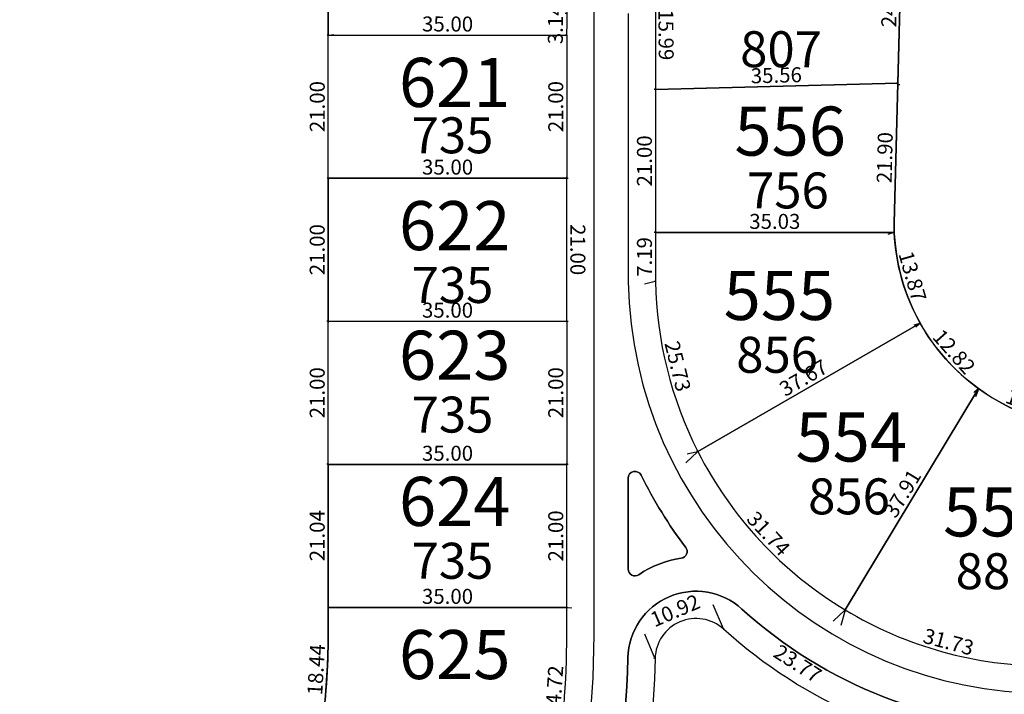
# Model space of a CAD drawing. Units: inches. Extents: x 54224 to 57528, y -66136 to -64581.
# Drawn here: x 55225 to 55370, y -65334 to -65235 of the extents above; entities that cross this region are included whole.
import ezdxf

# ---------------------------------------------------------------- set-up
doc = ezdxf.new("R2010")
doc.units = ezdxf.units.IN
doc.header["$MEASUREMENT"] = 0
doc.layers.get('Defpoints').update_dxf_attribs({"color": 122, "lineweight": 13})
doc.layers.add('area', color=7, linetype='Continuous', plot=False)
for name, color, linetype in [('AREA CALLES', 4, 'Continuous'), ('COTAS', 241, 'Continuous'), ('SC-base-area cada lote', 252, 'Continuous'), ('SC-base-boulevard', 150, 'Continuous'), ('SC-base-calles internas', 20, 'Continuous'), ('SC-base-lotes', 40, 'Continuous'), ('SC-base-nro de lote', 7, 'Continuous'), ('SC-base-Sup Lote', 4, 'Continuous')]:
    doc.layers.add(name, color=color, linetype=linetype)
doc.styles.add('sc completo base$0$referencias', font='ARIALN.TTF', dxfattribs={"height": 2})
doc.styles.get("Standard").update_dxf_attribs({"font": 'arial.ttf'})
doc.dimstyles.get("Standard").update_dxf_attribs({"dimtxt": 0.18, "dimasz": 0.18, "dimexe": 0.18, "dimexo": 0.0625, "dimgap": 0.09, "dimtad": 0, "dimtih": 1, "dimtoh": 1, "dimdec": 4, "dimzin": 0, "dimdsep": 46, "dimtxsty": 'Standard', "dimcen": 0.09, "dimadec": 0, "dimazin": 0, "dimtfac": 1, "dimtdec": 4, "dimtofl": 0, "dimtmove": 0, "dimatfit": 3, "dimfxl": 1, "dimtolj": 1, "dimtzin": 0, "dimarcsym": 0})

# ---------------------------------------------------------------- blocks, each defined once
blk = doc.blocks.new('*D11717')
at = {"layer": 'COTAS', "color": 0, "lineweight": -2, "transparency": 16777216}
for p, q in [((55346.56, -65322.1), (55345.95, -65324.36)), ((55377.2, -65330.34), (55376.59, -65332.6))]:
    blk.add_line(p, q, dxfattribs=at)
at = {"layer": 'Defpoints', "color": 0, "transparency": 16777216}
for p in [(55346.57, -65322.04), (55345.99, -65324.19), (55377.21, -65330.28)]:
    blk.add_point(p, dxfattribs=at)
at = {"layer": 'COTAS', "color": 0, "transparency": 16777216, "insert": (55361.74, -65326.74), "char_height": 2.2, "attachment_point": 5, "rotation": 344.951}
blk.add_mtext('\\A1;31.73', dxfattribs=at)
blk = doc.blocks.new('_None')
blk = doc.blocks.new('*D11718')
at = {"layer": 'COTAS', "color": 0, "lineweight": -2, "transparency": 16777216}
for p, q in [((55366.12, -65289.63), (55365.7, -65290.76)), ((55381.09, -65295.21), (55380.67, -65296.34))]:
    blk.add_line(p, q, dxfattribs=at)
at = {"layer": 'Defpoints', "color": 0, "transparency": 16777216}
for p in [(55366.14, -65289.57), (55365.76, -65290.6), (55381.11, -65295.15)]:
    blk.add_point(p, dxfattribs=at)
at = {"layer": 'COTAS', "color": 0, "transparency": 16777216, "insert": (55373.81, -65291.86), "char_height": 2.2, "attachment_point": 5, "rotation": 339.5719}
blk.add_mtext('\\A1;15.98', dxfattribs=at)
blk = doc.blocks.new('*D11719')
at = {"layer": 'COTAS', "color": 0, "lineweight": -2, "transparency": 16777216}
for p, q in [((55366.16, -65289.59), (55366.3, -65289.67)), ((55346.58, -65322.05), (55346.72, -65322.13))]:
    blk.add_line(p, q, dxfattribs=at)
at = {"layer": 'Defpoints', "color": 0, "transparency": 16777216}
for p in [(55366.11, -65289.55), (55346.53, -65322.02), (55346.57, -65322.04)]:
    blk.add_point(p, dxfattribs=at)
at = {"layer": 'COTAS', "color": 0, "transparency": 16777216, "insert": (55354.97, -65304.97), "char_height": 2.2, "attachment_point": 5, "rotation": 58.9023}
blk.add_mtext('\\A1;37.91', dxfattribs=at)
blk = doc.blocks.new('*D9459')
at = {"layer": 'COTAS', "color": 0, "lineweight": -2, "transparency": 16777216}
for p, q in [((55324.91, -65298.85), (55323.19, -65300.46)), ((55346.54, -65322.09), (55344.82, -65323.69))]:
    blk.add_line(p, q, dxfattribs=at)
at = {"layer": 'Defpoints', "color": 0, "transparency": 16777216}
for p in [(55324.96, -65298.81), (55323.32, -65300.33), (55346.58, -65322.05)]:
    blk.add_point(p, dxfattribs=at)
at = {"layer": 'COTAS', "color": 0, "transparency": 16777216, "insert": (55335.33, -65310.84), "char_height": 2.2, "attachment_point": 5, "rotation": 312.9413}
blk.add_mtext('\\A1;31.74', dxfattribs=at)
blk = doc.blocks.new('*D9460')
at = {"layer": 'COTAS', "color": 0, "lineweight": -2, "transparency": 16777216}
for p, q in [((55357.54, -65280.02), (55356.94, -65280.56)), ((55366.06, -65289.6), (55365.46, -65290.13))]:
    blk.add_line(p, q, dxfattribs=at)
at = {"layer": 'Defpoints', "color": 0, "transparency": 16777216}
for p in [(55357.59, -65279.98), (55366.11, -65289.55), (55365.59, -65290.01)]:
    blk.add_point(p, dxfattribs=at)
at = {"layer": 'COTAS', "color": 0, "transparency": 16777216, "insert": (55362.55, -65284.15), "char_height": 2.2, "attachment_point": 5, "rotation": 311.6806}
blk.add_mtext('\\A1;12.82', dxfattribs=at)
blk = doc.blocks.new('*D11720')
at = {"layer": 'COTAS', "color": 0, "lineweight": -2, "transparency": 16777216}
for p, q in [((55357.56, -65279.93), (55357.5, -65279.83)), ((55324.93, -65298.76), (55324.87, -65298.66))]:
    blk.add_line(p, q, dxfattribs=at)
at = {"layer": 'Defpoints', "color": 0, "transparency": 16777216}
for p in [(55357.59, -65279.98), (55324.96, -65298.81), (55324.96, -65298.81)]:
    blk.add_point(p, dxfattribs=at)
at = {"layer": 'COTAS', "color": 0, "transparency": 16777216, "insert": (55340.46, -65287.99), "char_height": 2.2, "attachment_point": 5, "rotation": 29.9866}
blk.add_mtext('\\A1;37.67', dxfattribs=at)
blk = doc.blocks.new('*D11721')
at = {"layer": 'COTAS', "color": 0, "lineweight": -2, "transparency": 16777216}
for p, q in [((55318.68, -65273.86), (55317.15, -65274.24)), ((55324.9, -65298.83), (55323.37, -65299.21))]:
    blk.add_line(p, q, dxfattribs=at)
at = {"layer": 'Defpoints', "color": 0, "transparency": 16777216}
for p in [(55318.74, -65273.84), (55317.32, -65274.19), (55324.96, -65298.81)]:
    blk.add_point(p, dxfattribs=at)
at = {"layer": 'COTAS', "color": 0, "transparency": 16777216, "insert": (55322.01, -65286.29), "char_height": 2.2, "attachment_point": 5, "rotation": 283.9883}
blk.add_mtext('\\A1;25.73', dxfattribs=at)
blk = doc.blocks.new('*D11722')
at = {"layer": 'COTAS', "color": 0, "lineweight": -2, "transparency": 16777216}
for p, q in [((55318.68, -65266.65), (55318.56, -65266.65)), ((55318.68, -65273.84), (55318.56, -65273.84))]:
    blk.add_line(p, q, dxfattribs=at)
at = {"layer": 'Defpoints', "color": 0, "transparency": 16777216}
for p in [(55318.74, -65266.65), (55318.74, -65266.65), (55318.74, -65273.84)]:
    blk.add_point(p, dxfattribs=at)
at = {"layer": 'COTAS', "color": 0, "transparency": 16777216, "insert": (55317.12, -65270.25), "char_height": 2.2, "attachment_point": 5, "rotation": 90}
blk.add_mtext('\\A1;7.19', dxfattribs=at)
blk = doc.blocks.new('*D9461')
at = {"layer": 'COTAS', "color": 0, "lineweight": -2, "transparency": 16777216}
for p, q in [((55353.71, -65266.67), (55352.82, -65266.93)), ((55357.53, -65280), (55356.64, -65280.26))]:
    blk.add_line(p, q, dxfattribs=at)
at = {"layer": 'Defpoints', "color": 0, "transparency": 16777216}
for p in [(55353.77, -65266.65), (55356.81, -65280.21), (55357.59, -65279.98)]:
    blk.add_point(p, dxfattribs=at)
at = {"layer": 'COTAS', "color": 0, "transparency": 16777216, "insert": (55356.46, -65273.09), "char_height": 2.2, "attachment_point": 5, "rotation": 285.9871}
blk.add_mtext('\\A1;13.87', dxfattribs=at)
blk = doc.blocks.new('*D11723')
at = {"layer": 'COTAS', "color": 0, "lineweight": -2, "transparency": 16777216}
for p, q in [((55318.74, -65266.59), (55318.74, -65266.47)), ((55353.77, -65266.59), (55353.77, -65266.47))]:
    blk.add_line(p, q, dxfattribs=at)
at = {"layer": 'Defpoints', "color": 0, "transparency": 16777216}
for p in [(55318.74, -65266.65), (55318.74, -65266.65), (55353.77, -65266.65)]:
    blk.add_point(p, dxfattribs=at)
at = {"layer": 'COTAS', "color": 0, "transparency": 16777216, "insert": (55336.25, -65265.03), "char_height": 2.2, "attachment_point": 5}
blk.add_mtext('\\A1;35.03', dxfattribs=at)
blk = doc.blocks.new('*D11724')
at = {"layer": 'COTAS', "color": 0, "lineweight": -2, "transparency": 16777216}
for p, q in [((55318.68, -65245.65), (55318.56, -65245.65)), ((55318.68, -65266.65), (55318.56, -65266.65))]:
    blk.add_line(p, q, dxfattribs=at)
at = {"layer": 'Defpoints', "color": 0, "transparency": 16777216}
for p in [(55318.74, -65245.65), (55318.74, -65245.65), (55318.74, -65266.65)]:
    blk.add_point(p, dxfattribs=at)
at = {"layer": 'COTAS', "color": 0, "transparency": 16777216, "insert": (55317.12, -65256.15), "char_height": 2.2, "attachment_point": 5, "rotation": 90}
blk.add_mtext('\\A1;21.00', dxfattribs=at)
blk = doc.blocks.new('*D11725')
at = {"layer": 'COTAS', "color": 0, "lineweight": -2, "transparency": 16777216}
for p, q in [((55354.23, -65244.76), (55354.08, -65244.75)), ((55353.71, -65266.65), (55353.56, -65266.65))]:
    blk.add_line(p, q, dxfattribs=at)
at = {"layer": 'Defpoints', "color": 0, "transparency": 16777216}
for p in [(55354.26, -65244.76), (55354.29, -65244.76), (55353.77, -65266.65)]:
    blk.add_point(p, dxfattribs=at)
at = {"layer": 'COTAS', "color": 0, "transparency": 16777216, "insert": (55352.38, -65255.67), "char_height": 2.2, "attachment_point": 5, "rotation": 88.6396}
blk.add_mtext('\\A1;21.90', dxfattribs=at)
blk = doc.blocks.new('*D11726')
at = {"layer": 'COTAS', "color": 0, "lineweight": -2, "transparency": 16777216}
for p, q in [((55354.29, -65244.69), (55354.29, -65244.58)), ((55318.74, -65245.59), (55318.73, -65245.47))]:
    blk.add_line(p, q, dxfattribs=at)
at = {"layer": 'Defpoints', "color": 0, "transparency": 16777216}
for p in [(55354.29, -65244.76), (55318.74, -65245.65), (55318.74, -65245.65)]:
    blk.add_point(p, dxfattribs=at)
at = {"layer": 'COTAS', "color": 0, "transparency": 16777216, "insert": (55336.47, -65243.58), "char_height": 2.2, "attachment_point": 5, "rotation": 1.4455}
blk.add_mtext('\\A1;35.56', dxfattribs=at)
blk = doc.blocks.new('*D11727')
at = {"layer": 'COTAS', "color": 0, "lineweight": -2, "transparency": 16777216}
for p, q in [((55318.53, -65229.66), (55318.41, -65229.66)), ((55318.68, -65245.65), (55318.56, -65245.66))]:
    blk.add_line(p, q, dxfattribs=at)
at = {"layer": 'Defpoints', "color": 0, "transparency": 16777216}
for p in [(55318.59, -65229.66), (55318.59, -65229.66), (55318.74, -65245.65)]:
    blk.add_point(p, dxfattribs=at)
at = {"layer": 'COTAS', "color": 0, "transparency": 16777216, "insert": (55320.29, -65237.64), "char_height": 2.2, "attachment_point": 5, "rotation": 270.5236}
blk.add_mtext('\\A1;15.99', dxfattribs=at)
blk = doc.blocks.new('*D11593')
at = {"layer": 'COTAS', "color": 0, "lineweight": -2, "transparency": 16777216}
for p, q in [((55354.85, -65220.7), (55355.09, -65220.7)), ((55354.35, -65244.95), (55354.6, -65244.95))]:
    blk.add_line(p, q, dxfattribs=at)
at = {"layer": 'Defpoints', "color": 0, "transparency": 16777216}
for p in [(55354.78, -65220.7), (55354.91, -65220.7), (55354.29, -65244.95)]:
    blk.add_point(p, dxfattribs=at)
at = {"layer": 'COTAS', "color": 0, "transparency": 16777216, "insert": (55353.04, -65232.79), "char_height": 2.2, "attachment_point": 5, "rotation": 88.822}
blk.add_mtext('\\A1;24.25', dxfattribs=at)
blk = doc.blocks.new('*D9122')
at = {"layer": 'COTAS', "color": 0, "lineweight": -2, "transparency": 16777216}
for p, q in [((55305.68, -65234.54), (55305.49, -65234.54)), ((55305.68, -65237.68), (55305.49, -65237.68))]:
    blk.add_line(p, q, dxfattribs=at)
at = {"layer": 'Defpoints', "color": 0, "transparency": 16777216}
for p in [(55305.74, -65234.54), (55305.67, -65237.68), (55305.74, -65237.68)]:
    blk.add_point(p, dxfattribs=at)
at = {"layer": 'COTAS', "color": 0, "transparency": 16777216, "insert": (55304.05, -65236.11), "char_height": 2.2, "attachment_point": 5, "rotation": 90}
blk.add_mtext('\\A1;3.14', dxfattribs=at)
blk = doc.blocks.new('*D11509')
at = {"layer": 'COTAS', "color": 0, "lineweight": -2, "transparency": 16777216}
for p, q in [((55270.74, -65237.62), (55270.74, -65237.48)), ((55305.74, -65237.68), (55305.74, -65237.53))]:
    blk.add_line(p, q, dxfattribs=at)
at = {"layer": 'Defpoints', "color": 0, "transparency": 16777216}
for p in [(55270.74, -65237.66), (55270.74, -65237.68), (55305.74, -65237.74)]:
    blk.add_point(p, dxfattribs=at)
at = {"layer": 'COTAS', "color": 0, "transparency": 16777216, "insert": (55288.24, -65236.06), "char_height": 2.2, "attachment_point": 5, "rotation": 359.9072}
blk.add_mtext('\\A1;35.00', dxfattribs=at)
blk = doc.blocks.new('*D9123')
at = {"layer": 'COTAS', "color": 0, "lineweight": -2, "transparency": 16777216}
for p, q in [((55269.11, -65224.11), (55269.85, -65224.02)), ((55270.8, -65237.68), (55271.54, -65237.59))]:
    blk.add_line(p, q, dxfattribs=at)
at = {"layer": 'Defpoints', "color": 0, "transparency": 16777216}
for p in [(55269.05, -65224.12), (55269.67, -65224.04), (55270.74, -65237.68)]:
    blk.add_point(p, dxfattribs=at)
at = {"layer": 'COTAS', "color": 0, "transparency": 16777216, "insert": (55272.13, -65230.62), "char_height": 2.2, "attachment_point": 5, "rotation": 277.0903}
blk.add_mtext('\\A1;13.67', dxfattribs=at)
blk = doc.blocks.new('*D9124')
at = {"layer": 'COTAS', "color": 0, "lineweight": -2, "transparency": 16777216}
for p, q in [((55270.68, -65237.68), (55270.56, -65237.68)), ((55270.68, -65258.68), (55270.56, -65258.68))]:
    blk.add_line(p, q, dxfattribs=at)
at = {"layer": 'Defpoints', "color": 0, "transparency": 16777216}
for p in [(55270.74, -65237.68), (55270.74, -65258.68), (55270.74, -65258.68)]:
    blk.add_point(p, dxfattribs=at)
at = {"layer": 'COTAS', "color": 0, "transparency": 16777216, "insert": (55269.12, -65248.18), "char_height": 2.2, "attachment_point": 5, "rotation": 90}
blk.add_mtext('\\A1;21.00', dxfattribs=at)
blk = doc.blocks.new('*D9125')
at = {"layer": 'COTAS', "color": 0, "lineweight": -2, "transparency": 16777216}
for p, q in [((55305.68, -65237.68), (55305.55, -65237.68)), ((55305.68, -65258.68), (55305.55, -65258.68))]:
    blk.add_line(p, q, dxfattribs=at)
at = {"layer": 'Defpoints', "color": 0, "transparency": 16777216}
for p in [(55305.74, -65237.68), (55305.73, -65258.68), (55305.74, -65258.68)]:
    blk.add_point(p, dxfattribs=at)
at = {"layer": 'COTAS', "color": 0, "transparency": 16777216, "insert": (55304.11, -65248.18), "char_height": 2.2, "attachment_point": 5, "rotation": 89.9991}
blk.add_mtext('\\A1;21.00', dxfattribs=at)
blk = doc.blocks.new('*D11510')
at = {"layer": 'COTAS', "color": 0, "lineweight": -2, "transparency": 16777216}
for p, q in [((55270.74, -65258.62), (55270.74, -65258.5)), ((55305.74, -65258.62), (55305.74, -65258.5))]:
    blk.add_line(p, q, dxfattribs=at)
at = {"layer": 'Defpoints', "color": 0, "transparency": 16777216}
for p in [(55270.74, -65258.68), (55270.74, -65258.68), (55305.74, -65258.68)]:
    blk.add_point(p, dxfattribs=at)
at = {"layer": 'COTAS', "color": 0, "transparency": 16777216, "insert": (55288.24, -65257.06), "char_height": 2.2, "attachment_point": 5}
blk.add_mtext('\\A1;35.00', dxfattribs=at)
blk = doc.blocks.new('*D11511')
at = {"layer": 'COTAS', "color": 0, "lineweight": -2, "transparency": 16777216}
for p, q in [((55270.68, -65258.68), (55270.55, -65258.68)), ((55270.67, -65279.68), (55270.54, -65279.68))]:
    blk.add_line(p, q, dxfattribs=at)
at = {"layer": 'Defpoints', "color": 0, "transparency": 16777216}
for p in [(55270.74, -65258.68), (55270.72, -65279.68), (55270.73, -65279.68)]:
    blk.add_point(p, dxfattribs=at)
at = {"layer": 'COTAS', "color": 0, "transparency": 16777216, "insert": (55269.11, -65269.18), "char_height": 2.2, "attachment_point": 5, "rotation": 89.9742}
blk.add_mtext('\\A1;21.00', dxfattribs=at)
blk = doc.blocks.new('*D9126')
at = {"layer": 'COTAS', "color": 0, "lineweight": -2, "transparency": 16777216}
for p, q in [((55270.73, -65279.69), (55270.73, -65279.86)), ((55305.73, -65279.69), (55305.73, -65279.86))]:
    blk.add_line(p, q, dxfattribs=at)
at = {"layer": 'Defpoints', "color": 0, "transparency": 16777216}
for p in [(55270.73, -65279.63), (55305.73, -65279.63), (55305.73, -65279.68)]:
    blk.add_point(p, dxfattribs=at)
at = {"layer": 'COTAS', "color": 0, "transparency": 16777216, "insert": (55288.23, -65278.06), "char_height": 2.2, "attachment_point": 5}
blk.add_mtext('\\A1;35.00', dxfattribs=at)
blk = doc.blocks.new('*D9127')
at = {"layer": 'COTAS', "color": 0, "lineweight": -2, "transparency": 16777216}
for p, q in [((55305.79, -65258.68), (55305.91, -65258.68)), ((55305.79, -65279.68), (55305.91, -65279.68))]:
    blk.add_line(p, q, dxfattribs=at)
at = {"layer": 'Defpoints', "color": 0, "transparency": 16777216}
for p in [(55305.73, -65258.68), (55305.73, -65258.68), (55305.73, -65279.68)]:
    blk.add_point(p, dxfattribs=at)
at = {"layer": 'COTAS', "color": 0, "transparency": 16777216, "insert": (55307.35, -65269.18), "char_height": 2.2, "attachment_point": 5, "rotation": 270.0007}
blk.add_mtext('\\A1;21.00', dxfattribs=at)
blk = doc.blocks.new('*D9128')
at = {"layer": 'COTAS', "color": 0, "lineweight": -2, "transparency": 16777216}
for p, q in [((55305.79, -65279.68), (55305.91, -65279.68)), ((55305.79, -65300.68), (55305.91, -65300.68))]:
    blk.add_line(p, q, dxfattribs=at)
at = {"layer": 'Defpoints', "color": 0, "transparency": 16777216}
for p in [(55305.73, -65279.68), (55305.73, -65300.68), (55305.73, -65300.68)]:
    blk.add_point(p, dxfattribs=at)
at = {"layer": 'COTAS', "color": 0, "transparency": 16777216, "insert": (55304.11, -65290.18), "char_height": 2.2, "attachment_point": 5, "rotation": 90}
blk.add_mtext('\\A1;21.00', dxfattribs=at)
blk = doc.blocks.new('*D11512')
at = {"layer": 'COTAS', "color": 0, "lineweight": -2, "transparency": 16777216}
for p, q in [((55270.73, -65300.62), (55270.73, -65300.5)), ((55305.73, -65300.62), (55305.73, -65300.5))]:
    blk.add_line(p, q, dxfattribs=at)
at = {"layer": 'Defpoints', "color": 0, "transparency": 16777216}
for p in [(55270.73, -65300.68), (55270.73, -65300.68), (55305.73, -65300.68)]:
    blk.add_point(p, dxfattribs=at)
at = {"layer": 'COTAS', "color": 0, "transparency": 16777216, "insert": (55288.23, -65299.06), "char_height": 2.2, "attachment_point": 5}
blk.add_mtext('\\A1;35.00', dxfattribs=at)
blk = doc.blocks.new('*D11513')
at = {"layer": 'COTAS', "color": 0, "lineweight": -2, "transparency": 16777216}
for p, q in [((55270.68, -65279.68), (55270.55, -65279.68)), ((55270.67, -65300.68), (55270.54, -65300.68))]:
    blk.add_line(p, q, dxfattribs=at)
at = {"layer": 'Defpoints', "color": 0, "transparency": 16777216}
for p in [(55270.73, -65279.68), (55270.74, -65279.68), (55270.73, -65300.68)]:
    blk.add_point(p, dxfattribs=at)
at = {"layer": 'COTAS', "color": 0, "transparency": 16777216, "insert": (55269.11, -65290.18), "char_height": 2.2, "attachment_point": 5, "rotation": 89.9742}
blk.add_mtext('\\A1;21.00', dxfattribs=at)
blk = doc.blocks.new('*D11514')
at = {"layer": 'COTAS', "color": 0, "lineweight": -2, "transparency": 16777216}
for p, q in [((55270.79, -65300.64), (55270.91, -65300.64)), ((55270.79, -65321.68), (55270.91, -65321.68))]:
    blk.add_line(p, q, dxfattribs=at)
at = {"layer": 'Defpoints', "color": 0, "transparency": 16777216}
for p in [(55270.73, -65300.64), (55270.73, -65321.68), (55270.73, -65321.68)]:
    blk.add_point(p, dxfattribs=at)
at = {"layer": 'COTAS', "color": 0, "transparency": 16777216, "insert": (55269.11, -65311.16), "char_height": 2.2, "attachment_point": 5, "rotation": 89.9938}
blk.add_mtext('\\A1;21.04', dxfattribs=at)
blk = doc.blocks.new('*D11515')
at = {"layer": 'COTAS', "color": 0, "lineweight": -2, "transparency": 16777216}
for p, q in [((55270.73, -65321.62), (55270.73, -65321.5)), ((55305.73, -65321.62), (55305.73, -65321.5))]:
    blk.add_line(p, q, dxfattribs=at)
at = {"layer": 'Defpoints', "color": 0, "transparency": 16777216}
for p in [(55270.73, -65321.68), (55305.73, -65321.68), (55305.73, -65321.68)]:
    blk.add_point(p, dxfattribs=at)
at = {"layer": 'COTAS', "color": 0, "transparency": 16777216, "insert": (55288.23, -65320.06), "char_height": 2.2, "attachment_point": 5}
blk.add_mtext('\\A1;35.00', dxfattribs=at)
blk = doc.blocks.new('*D11516')
at = {"layer": 'COTAS', "color": 0, "lineweight": -2, "transparency": 16777216}
for p, q in [((55305.79, -65300.68), (55305.91, -65300.68)), ((55305.79, -65321.69), (55305.91, -65321.69))]:
    blk.add_line(p, q, dxfattribs=at)
at = {"layer": 'Defpoints', "color": 0, "transparency": 16777216}
for p in [(55305.73, -65300.68), (55305.73, -65300.68), (55305.73, -65321.69)]:
    blk.add_point(p, dxfattribs=at)
at = {"layer": 'COTAS', "color": 0, "transparency": 16777216, "insert": (55304.11, -65311.19), "char_height": 2.2, "attachment_point": 5, "rotation": 89.9938}
blk.add_mtext('\\A1;21.00', dxfattribs=at)
blk = doc.blocks.new('*D9129')
at = {"layer": 'COTAS', "color": 0, "lineweight": -2, "transparency": 16777216}
for p, q in [((55305.79, -65321.69), (55306.49, -65321.74)), ((55304.15, -65346.35), (55304.84, -65346.4))]:
    blk.add_line(p, q, dxfattribs=at)
at = {"layer": 'Defpoints', "color": 0, "transparency": 16777216}
for p in [(55305.73, -65321.68), (55304.08, -65346.35), (55304.66, -65346.39)]:
    blk.add_point(p, dxfattribs=at)
at = {"layer": 'COTAS', "color": 0, "transparency": 16777216, "insert": (55303.88, -65333.95), "char_height": 2.2, "attachment_point": 5, "rotation": 86.1836}
blk.add_mtext('\\A1;24.72', dxfattribs=at)
blk = doc.blocks.new('*D9130')
at = {"layer": 'COTAS', "color": 0, "lineweight": -2, "transparency": 16777216}
for p, q in [((55270.79, -65321.69), (55271.29, -65321.72)), ((55269.71, -65340.1), (55270.22, -65340.13))]:
    blk.add_line(p, q, dxfattribs=at)
at = {"layer": 'Defpoints', "color": 0, "transparency": 16777216}
for p in [(55270.73, -65321.68), (55271.12, -65321.71), (55269.65, -65340.1)]:
    blk.add_point(p, dxfattribs=at)
at = {"layer": 'COTAS', "color": 0, "transparency": 16777216, "insert": (55268.96, -65330.82), "char_height": 2.2, "attachment_point": 5, "rotation": 86.6482}
blk.add_mtext('\\A1;18.44', dxfattribs=at)
blk = doc.blocks.new('*D12249')
at = {"layer": 'COTAS', "color": 0, "lineweight": -2, "transparency": 16777216}
for p, q in [((55328.76, -65324.82), (55328.83, -65324.72)), ((55348.71, -65337.75), (55348.64, -65337.85))]:
    blk.add_line(p, q, dxfattribs=at)
at = {"layer": 'Defpoints', "color": 0, "transparency": 16777216}
for p in [(55328.73, -65324.87), (55328.73, -65324.87), (55348.74, -65337.7)]:
    blk.add_point(p, dxfattribs=at)
at = {"layer": 'COTAS', "color": 0, "transparency": 16777216, "insert": (55339.61, -65329.92), "char_height": 2.2, "attachment_point": 5, "rotation": 327.3455}
blk.add_mtext('\\A1;23.77', dxfattribs=at)
blk = doc.blocks.new('*D12250')
at = {"layer": 'COTAS', "color": 0, "lineweight": -2, "transparency": 16777216}
for p, q in [((55328.7, -65324.82), (55327.21, -65321.32)), ((55318.66, -65329.11), (55317.17, -65325.61))]:
    blk.add_line(p, q, dxfattribs=at)
at = {"layer": 'Defpoints', "color": 0, "transparency": 16777216}
for p in [(55317.24, -65325.78), (55328.73, -65324.87), (55318.69, -65329.16)]:
    blk.add_point(p, dxfattribs=at)
at = {"layer": 'COTAS', "color": 0, "transparency": 16777216, "insert": (55321.62, -65322.14), "char_height": 2.2, "attachment_point": 5, "rotation": 23.1326}
blk.add_mtext('\\A1;10.92', dxfattribs=at)
blk = doc.blocks.new('*D12251')
at = {"layer": 'COTAS', "color": 0, "lineweight": -2, "transparency": 16777216}
for p, q in [((55318.63, -65329.16), (55318.51, -65329.14)), ((55316.01, -65353.27), (55315.9, -65353.26))]:
    blk.add_line(p, q, dxfattribs=at)
at = {"layer": 'Defpoints', "color": 0, "transparency": 16777216}
for p in [(55318.69, -65329.16), (55316.08, -65353.28), (55316.08, -65353.28)]:
    blk.add_point(p, dxfattribs=at)
at = {"layer": 'COTAS', "color": 0, "transparency": 16777216, "insert": (55315.77, -65341.05), "char_height": 2.2, "attachment_point": 5, "rotation": 83.8221}
blk.add_mtext('\\A1;24.26', dxfattribs=at)

msp = doc.modelspace()

# ---------------------------------------------------------------- linework, layer by layer
at = {"layer": 'area'}
msp.add_lwpolyline([(55227.3709, -65550.27611, -0.122478075), (55211.55077, -65483.95709, -0.122478075), (55227.3709, -65417.63807, -0.067466597), (55249.19172, -65386.59218, 0.046383396), (55259.12804, -65371.65769, 0.124226729), (55270.7292, -65325.68478), (55270.739, -65234.53611, 1.108366272), (55204.72232, -65241.34037), (55220.16345, -65315.45158, -1.124211309), (55121.02101, -65324.28367), (55121.02101, -65137.73261, 1.182509527), (55058.78643, -65148.21449), (55067.66552, -65173.82592, -1), (54989.24456, -65201.01328), (54980.36546, -65175.40184, -0.919138026), (55189.82386, -65082.38113, 0.253880363), (55245.99778, -65118.49668, -0.422776482), (55354.84259, -65224.21436), (55353.739, -65265.27934, 0.414213562), (55383.739, -65295.27934)], format="xyb", dxfattribs=at)
at = {"layer": 'AREA CALLES'}
for points in [[(55316.62793, -65302.27406, 0.046936657), (55323.17483, -65312.87277, -0.570287026), (55322.52131, -65314.46521, 0.112785872), (55316.28996, -65316.87797, -0.601111842), (55314.73024, -65316.04918), (55314.73167, -65302.71748, -0.793048853)], [(55331.42341, -65321.91884, 0.186958925), (55376.2292, -65339.27934), (55503.18996, -65339.27934, -0.414012651), (55513.43071, -65349.43192), (55513.43071, -65400.95479, -0.414213562), (55506.60615, -65407.77934), (55306.39184, -65407.77934, -0.568894979), (55297.60711, -65393.00142, 0.119089229), (55314.68857, -65329.0681, -0.64311549)]]:
    msp.add_lwpolyline(points, format="xyb", close=True, dxfattribs=at)
at = {"layer": 'SC-base-area cada lote', "ltscale": 0.1}
msp.add_lwpolyline([(55301.12923, -65209.85842), (55269.05132, -65224.11935, -0.081367461), (55270.739, -65234.53611), (55270.73866, -65237.68478), (55305.73866, -65237.68478, 0.102312923), (55301.11252, -65209.86586, 0.095070992)], format="xyb", dxfattribs=at)
msp.add_lwpolyline([(55301.12923, -65209.85842), (55269.05132, -65224.11935, -0.081367461), (55270.739, -65234.53611), (55270.73866, -65237.68478), (55305.73866, -65237.68478, 0.102312923), (55301.11252, -65209.86586, 0.095070992)], format="xyb", dxfattribs=at)
for points in [[(55354.84259, -65224.21436, 0.008316407), (55354.78408, -65220.69683), (55318.15497, -65224.80517, -0.029981973), (55318.739, -65234.53611), (55318.739, -65245.65396), (55354.29053, -65244.75685)], [(55354.84259, -65224.21436, 0.008316407), (55354.78408, -65220.69683), (55318.15497, -65224.80517, -0.029981973), (55318.739, -65234.53611), (55318.739, -65245.65396), (55354.29053, -65244.75685)], [(55354.29053, -65244.75685), (55318.739, -65245.65396), (55318.739, -65266.65396), (55353.77051, -65266.65396, -0.011459635), (55353.739, -65265.27934)], [(55354.29053, -65244.75685), (55318.739, -65245.65396), (55318.739, -65266.65396), (55353.77051, -65266.65396, -0.011459635), (55353.739, -65265.27934)], [(55353.77051, -65266.65396), (55318.739, -65266.65396), (55318.739, -65273.84071, 0.113322818), (55324.95948, -65298.81135), (55357.58923, -65279.98273, -0.117126903)], [(55353.77051, -65266.65396), (55318.739, -65266.65396), (55318.739, -65273.84071, 0.113322818), (55324.95948, -65298.81135), (55357.58923, -65279.98273, -0.117126903)], [(55366.13912, -65289.57428, -0.108332177), (55357.58923, -65279.98273), (55324.95948, -65298.81135, 0.140679426), (55346.57165, -65322.04068)], [(55366.13912, -65289.57428, -0.108332177), (55357.58923, -65279.98273), (55324.95948, -65298.81135, 0.140679426), (55346.57165, -65322.04068)], [(55381.1097, -65295.1639, -0.135616337), (55366.13912, -65289.57428), (55346.57165, -65322.04068, 0.136315546), (55376.2292, -65330.27934), (55377.21395, -65330.27934)], [(55381.1097, -65295.1639, -0.135616337), (55366.13912, -65289.57428), (55346.57165, -65322.04068, 0.136315546), (55376.2292, -65330.27934), (55377.21395, -65330.27934)], [(55305.7292, -65321.68478), (55270.72963, -65321.68478), (55270.7292, -65325.68478, -0.037289385), (55269.65129, -65340.09725), (55304.09973, -65346.35291, 0.039359002), (55305.7292, -65325.68478)], [(55305.7292, -65321.68478), (55270.72963, -65321.68478), (55270.7292, -65325.68478, -0.037289385), (55269.65129, -65340.09725), (55304.09973, -65346.35291, 0.039359002), (55305.7292, -65325.68478)], [(55348.739, -65337.69882, -0.084888802), (55328.72832, -65324.8746, 0.64311549), (55318.68742, -65329.16416, -0.041928607), (55316.07692, -65353.28094), (55348.739, -65353.28094)], [(55348.739, -65337.69882, -0.084888802), (55328.72832, -65324.8746, 0.64311549), (55318.68742, -65329.16416, -0.041928607), (55316.07692, -65353.28094), (55348.739, -65353.28094)]]:
    msp.add_lwpolyline(points, format="xyb", close=True, dxfattribs=at)
for points in [[(55270.73866, -65237.68478), (55305.7292, -65237.68478), (55305.7292, -65258.68478), (55270.73866, -65258.68478)], [(55270.73866, -65237.68478), (55305.7292, -65237.68478), (55305.7292, -65258.68478), (55270.73866, -65258.68478)], [(55305.7292, -65258.68478), (55270.7292, -65258.68478), (55270.7292, -65279.68478), (55305.7292, -65279.68478)], [(55305.7292, -65258.68478), (55270.7292, -65258.68478), (55270.7292, -65279.68478), (55305.7292, -65279.68478)], [(55270.7292, -65279.68478), (55305.7292, -65279.68478), (55305.7292, -65300.68478), (55270.7292, -65300.68478)], [(55270.7292, -65279.68478), (55305.7292, -65279.68478), (55305.7292, -65300.68478), (55270.7292, -65300.68478)], [(55305.73189, -65300.68478), (55270.73189, -65300.68478), (55270.72963, -65321.68478), (55305.72963, -65321.68478)], [(55305.73189, -65300.68478), (55270.73189, -65300.68478), (55270.72963, -65321.68478), (55305.72963, -65321.68478)]]:
    msp.add_lwpolyline(points, close=True, dxfattribs=at)
at = {"layer": 'SC-base-boulevard', "ltscale": 0.1}
for points in [[(55316.62793, -65302.27406, 0.793048853), (55314.73167, -65302.71748), (55314.73024, -65316.04918, 0.601111842), (55316.28996, -65316.87797, -0.112785872), (55322.52131, -65314.46521, 0.570287026), (55323.17483, -65312.87277, -0.046936657), (55316.62793, -65302.27406)], [(55316.62793, -65302.27406, 0.046936657), (55323.17483, -65312.87277, -0.570287026), (55322.52131, -65314.46521, 0.112785872), (55316.28996, -65316.87797, -0.601111842), (55314.73024, -65316.04918), (55314.73167, -65302.71748, -0.793048853), (55316.62793, -65302.27406)]]:
    msp.add_lwpolyline(points, format="xyb", dxfattribs=at)
at = {"layer": 'SC-base-calles internas', "ltscale": 0.1}
for points in [[(55275.45351, -65513.72333), (55266.07603, -65497.4655, -0.131546982), (55264.6046, -65491.96946), (55264.6046, -65483.95709), (55264.6046, -65475.94472, -0.131546982), (55266.07603, -65470.44867), (55275.45351, -65454.19084, 0.131546982), (55276.25611, -65451.193), (55276.25611, -65419.04458, -0.173624581), (55278.75592, -65412.06268, 0.048243808), (55293.45841, -65390.16244, 0.124226729), (55309.7292, -65325.68478), (55309.739, -65234.54389, 1.108567324), (55166.54596, -65249.31317), (55182.00496, -65323.41611, -1.108507435), (55160.02101, -65325.68478), (55160.02101, -65137.73261, 1.182509527)], [(55314.739, -65234.53611), (55314.739, -65273.87701, 0.408995255), (55376.2292, -65334.27934)]]:
    msp.add_lwpolyline(points, format="xyb", dxfattribs=at)
at = {"layer": 'SC-base-calles internas'}
msp.add_lwpolyline([(55503.19089, -65339.27934), (55376.2292, -65339.27934, -0.186958925), (55331.42341, -65321.91884, 0.64311549), (55314.68857, -65329.0681, -0.119089229), (55297.60711, -65393.00142, 0.568894979), (55306.39184, -65407.77934), (55506.60615, -65407.77934, 0.414213562), (55513.43071, -65400.95479), (55513.43071, -65349.52712, 0.416740495), (55503.19024, -65339.27934)], format="xyb", dxfattribs=at)
at = {"layer": 'SC-base-lotes', "ltscale": 0.1}
for p, q in [((55270.73866, -65237.68478), (55305.73866, -65237.68478)), ((55270.7292, -65258.68478), (55305.7292, -65258.68478)), ((55270.7292, -65279.68478), (55305.7292, -65279.68478)), ((55324.95948, -65298.81135), (55357.58923, -65279.98273)), ((55366.13912, -65289.57428), (55346.57165, -65322.04068)), ((55270.7292, -65300.68478), (55305.7292, -65300.68478)), ((55270.7292, -65321.68478), (55305.7292, -65321.68478))]:
    msp.add_line(p, q, dxfattribs=at)
at = {"layer": 'SC-base-lotes'}
for p, q in [((55354.29053, -65244.75685), (55318.739, -65245.65396)), ((55353.77051, -65266.65396), (55318.739, -65266.65396))]:
    msp.add_line(p, q, dxfattribs=at)

# ---------------------------------------------------------------- texts
at = {"layer": 'SC-base-nro de lote', "ltscale": 0.1, "char_height": 7.2, "width": 17.8952509, "attachment_point": 1, "style": 'sc completo base$0$referencias'}
for s, insert in [('621', (55281.11035, -65241.03361)), ('556', (55330.32853, -65248.17663)), ('622', (55281.11035, -65262.05261)), ('555', (55328.74129, -65272.30012)), ('623', (55281.11035, -65281.0723)), ('554', (55339.29181, -65293.0761)), ('624', (55281.11035, -65302.52473)), ('553', (55360.9462, -65304.06191)), ('625', (55281.11035, -65325.00108))]:
    msp.add_mtext(s, dxfattribs=dict(at, insert=insert))
at = {"layer": 'SC-base-Sup Lote', "ltscale": 0.1, "char_height": 5.28, "width": 17.8952509, "attachment_point": 1, "style": 'sc completo base$0$referencias'}
for s, insert in [('807', (55331.16695, -65237.11987)), ('735', (55282.95735, -65249.75246)), ('756', (55332.17553, -65257.8457)), ('735', (55282.95735, -65271.72168)), ('856', (55330.58829, -65281.96919)), ('735', (55282.95735, -65290.74137)), ('856', (55341.13881, -65302.74517)), ('735', (55282.95735, -65312.1938)), ('887', (55362.7932, -65313.73098))]:
    msp.add_mtext(s, dxfattribs=dict(at, insert=insert))

# ---------------------------------------------------------------- dimensions: what is measured, and where the dimension line sits
at = {"layer": 'COTAS'}
for p1, p2, distance, picture, middle in [((55354.28545, -65244.94565), (55354.78408, -65220.69683), -0.13081, '*D11593', (55353.04264, -65232.79056)), ((55270.73866, -65237.68478), (55269.05132, -65224.11935), -0.62352, '*D9123', (55272.12534, -65230.62464)), ((55318.739, -65245.65396), (55318.59286, -65229.66189), 0, '*D11727', (55320.28912, -65237.64309)), ((55305.73866, -65237.74149), (55270.73866, -65237.68478), -0.02835, '*D11509', (55288.24134, -65236.06078)), ((55270.73866, -65237.68478), (55270.73866, -65258.68478), 0, '*D9124', (55269.1154, -65248.18478)), ((55305.739, -65237.68478), (55305.73866, -65258.68478), -0.00945, '*D9125', (55304.10612, -65248.18475)), ((55354.29053, -65244.75685), (55318.739, -65245.65396), 0, '*D11726', (55336.4738, -65243.58191)), ((55353.77051, -65266.65396), (55354.29053, -65244.75685), 0.03207, '*D11725', (55352.37566, -65255.6661)), ((55318.739, -65266.65396), (55318.739, -65245.65396), 0, '*D11724', (55317.11574, -65256.15396)), ((55305.73866, -65258.68478), (55270.73866, -65258.68478), 0, '*D11510', (55288.23866, -65257.06077)), ((55270.73866, -65258.68478), (55270.7292, -65279.68478), -0.00473, '*D11511', (55269.10594, -65269.18405)), ((55305.7292, -65279.68478), (55305.72893, -65258.68316), -0.00013, '*D9127', (55307.35246, -65269.18395)), ((55353.77051, -65266.65396), (55318.739, -65266.65396), 0, '*D11723', (55336.25476, -65265.02995)), ((55318.739, -65273.84071), (55318.739, -65266.65396), 0, '*D11722', (55317.11574, -65270.24734)), ((55353.77051, -65266.65396), (55357.58923, -65279.98273), -0.81198, '*D9461', (55356.46049, -65273.09469)), ((55324.95948, -65298.81135), (55318.739, -65273.84071), 1.45811, '*D11721', (55322.01022, -65286.28593)), ((55270.73415, -65279.62686), (55305.7292, -65279.62686), -0.05792, '*D9126', (55288.23168, -65278.06077)), ((55270.7292, -65300.68478), (55270.73866, -65279.68478), 0.00473, '*D11513', (55269.10594, -65290.18405)), ((55305.7292, -65279.68478), (55305.7292, -65300.68478), 0, '*D9128', (55304.10594, -65290.18478)), ((55357.58923, -65279.98273), (55324.95948, -65298.81135), 0, '*D11720', (55340.46268, -65287.99041)), ((55357.58923, -65279.98273), (55366.11105, -65289.55393), -0.69227, '*D9460', (55362.54546, -65284.14924)), ((55366.11105, -65289.55393), (55346.53053, -65322.0159), 0.04128, '*D11719', (55354.96551, -65304.96743)), ((55381.11117, -65295.1507), (55366.13912, -65289.57428), 1.09002, '*D11718', (55373.81126, -65291.86278)), ((55305.73189, -65300.68478), (55270.73189, -65300.68478), 0, '*D11512', (55288.23189, -65299.06077)), ((55346.58327, -65322.04768), (55324.95948, -65298.81135), 2.23363, '*D9459', (55335.3251, -65310.84482)), ((55270.7319, -65300.64037), (55270.72963, -65321.68478), 0, '*D11514', (55269.1075, -65311.1624)), ((55305.72963, -65321.68666), (55305.73189, -65300.68478), 0, '*D11516', (55304.1075, -65311.18554)), ((55270.72963, -65321.68478), (55305.72963, -65321.68478), 0, '*D11515', (55288.22963, -65320.06077)), ((55328.72832, -65324.8746), (55318.68742, -65329.16416), -3.6821, '*D12250', (55321.62361, -65322.14058)), ((55269.65129, -65340.09725), (55270.72963, -65321.68478), -0.38615, '*D9130', (55268.95546, -65330.81868)), ((55305.7292, -65321.68471), (55304.08383, -65346.35003), 0.57879, '*D9129', (55303.88308, -65333.9491)), ((55377.21395, -65330.27934), (55346.57165, -65322.04068), 2.22571, '*D11717', (55361.73657, -65326.74107)), ((55348.739, -65337.69882), (55328.72832, -65324.8746), 0, '*D12249', (55339.60993, -65329.91939)), ((55318.68742, -65329.16416), (55316.07692, -65353.28094), 0, '*D12251', (55315.76834, -65341.04786))]:
    dim = msp.add_aligned_dim(p1=p1, p2=p2, distance=distance, dimstyle='Standard', override={"dimtxt": 2.2, "dimgap": 0.5, "dimtad": 1, "dimtih": 0, "dimdec": 2, "dimblk1": 'None', "dimblk2": 'None', "dimsah": 1, "dimsd1": 1, "dimsd2": 1}, dxfattribs=at)
    dim.commit()
    dim.dimension.update_dxf_attribs({"geometry": picture, "text_midpoint": middle})
dim = msp.add_linear_dim(base=(55305.66984, -65237.68478), p1=(55305.739, -65234.54346), p2=(55305.739, -65237.68478), angle=270, dimstyle='Standard', override={"dimtxt": 2.2, "dimgap": 0.5, "dimtad": 1, "dimtih": 0, "dimdec": 2, "dimblk1": 'None', "dimblk2": 'None', "dimsah": 1, "dimsd1": 1, "dimsd2": 1}, dxfattribs=at)
dim.commit()
dim.dimension.update_dxf_attribs({"geometry": '*D9122', "text_midpoint": (55305.66984, -65236.11412), "dimtype": 161})

doc.saveas('drawing.dxf')
